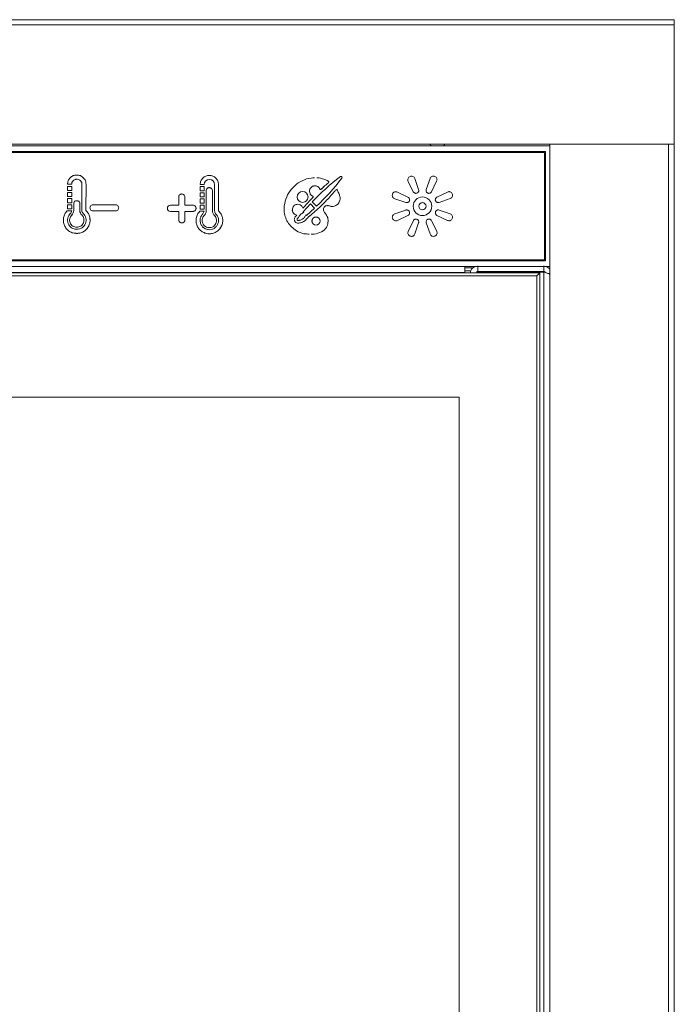
# Model space of a CAD drawing. Units: millimetres. Extents: x 14 to 547, y 9 to 422.
# Drawn here: x 425 to 446, y 192 to 224 of the extents above; entities that cross this region are included whole.
import ezdxf

# ---------------------------------------------------------------- set-up
doc = ezdxf.new("R2010")
doc.units = ezdxf.units.MM

msp = doc.modelspace()

# ---------------------------------------------------------------- linework, layer by layer
at = {"color": 7, "linetype": 'Continuous', "lineweight": 15}
for p, q in [((445.933, 223.967), (62.773, 223.967)), ((445.933, 223.967), (445.933, 223.797)), ((62.773, 223.797), (445.933, 223.797)), ((445.933, 223.797), (445.933, 219.967)), ((445.933, 219.967), (62.773, 219.967)), ((441.933, 219.909), (401.699, 219.909)), ((431.477, 219.967), (431.485, 219.959)), ((431.485, 219.959), (433.285, 219.959)), ((431.761, 219.959), (431.761, 219.967)), ((431.777, 219.967), (431.777, 219.959)), ((432.977, 219.959), (432.977, 219.967)), ((433.261, 219.959), (433.261, 219.967)), ((433.285, 219.959), (433.277, 219.967)), ((438.075, 219.967), (438.102, 219.92)), ((438.525, 219.92), (438.551, 219.967)), ((441.933, 144.047), (441.933, 219.967)), ((445.743, 219.967), (445.743, 144.047)), ((445.933, 144.167), (445.933, 219.967)), ((441.793, 219.729), (401.879, 219.729)), ((441.763, 219.699), (401.909, 219.699)), ((441.763, 216.239), (441.763, 219.699)), ((441.786, 216.209), (441.786, 219.729)), ((441.793, 216.209), (441.793, 219.729)), ((430.981, 218.83), (430.981, 218.83)), ((435.242, 218.872), (435.243, 218.872)), ((437.711, 218.504), (437.589, 218.857)), ((437.589, 218.857), (437.589, 218.857)), ((437.711, 218.504), (437.589, 218.857)), ((438.077, 218.856), (437.956, 218.504)), ((426.422, 218.672), (426.554, 218.672)), ((426.554, 218.607), (426.422, 218.607)), ((426.422, 218.607), (426.422, 218.475)), ((426.553, 218.475), (426.553, 218.607)), ((426.554, 218.475), (426.554, 218.607)), ((426.882, 218.672), (426.882, 217.83)), ((427.011, 217.83), (427.014, 218.672)), ((427.011, 217.83), (427.014, 218.672)), ((427.014, 218.672), (427.014, 218.672)), ((430.682, 218.665), (430.815, 218.665)), ((430.815, 218.599), (430.683, 218.599)), ((430.683, 218.599), (430.683, 218.467)), ((430.815, 218.467), (430.815, 218.599)), ((430.815, 218.467), (430.815, 218.599)), ((431.147, 218.665), (431.145, 217.819)), ((431.276, 218.665), (431.277, 218.665)), ((431.276, 217.82), (431.276, 218.665)), ((431.277, 217.82), (431.277, 218.665)), ((437.377, 218.767), (437.54, 218.433)), ((437.711, 218.504), (437.711, 218.504)), ((438.126, 218.434), (438.29, 218.769)), ((438.126, 218.434), (438.29, 218.769)), ((438.29, 218.769), (438.29, 218.769)), ((426.422, 218.475), (426.554, 218.475)), ((426.554, 218.409), (426.422, 218.409)), ((426.422, 218.409), (426.422, 218.278)), ((426.422, 218.278), (426.554, 218.278)), ((426.554, 218.212), (426.422, 218.212)), ((426.422, 218.212), (426.422, 218.081)), ((426.553, 218.278), (426.553, 218.409)), ((426.553, 218.081), (426.553, 218.212)), ((426.554, 218.278), (426.554, 218.409)), ((426.554, 218.081), (426.554, 218.212)), ((429.994, 218.263), (429.994, 218)), ((430.193, 218), (430.192, 218.263)), ((430.192, 218.263), (430.192, 218.263)), ((430.192, 218), (430.192, 218.263)), ((430.683, 218.467), (430.815, 218.467)), ((430.815, 218.401), (430.683, 218.401)), ((430.683, 218.401), (430.683, 218.269)), ((430.683, 218.269), (430.815, 218.269)), ((430.815, 218.203), (430.683, 218.203)), ((430.683, 218.203), (430.683, 218.071)), ((430.815, 218.269), (430.815, 218.401)), ((430.815, 218.269), (430.815, 218.401)), ((430.815, 218.071), (430.815, 218.203)), ((430.815, 218.071), (430.815, 218.203)), ((430.881, 218.467), (430.882, 217.821)), ((431.079, 217.82), (431.079, 218.465)), ((431.079, 218.465), (431.079, 218.465)), ((431.079, 217.82), (431.079, 218.465)), ((433.978, 218.443), (433.978, 218.443)), ((435.178, 218.287), (435.178, 218.287)), ((436.945, 218.21), (437.297, 218.089)), ((437.368, 218.259), (437.032, 218.423)), ((437.032, 218.423), (437.032, 218.423)), ((437.367, 218.259), (437.032, 218.423)), ((437.367, 218.259), (437.368, 218.259)), ((438.126, 218.434), (438.126, 218.434)), ((438.634, 218.424), (438.3, 218.261)), ((438.37, 218.09), (438.724, 218.212)), ((438.37, 218.09), (438.723, 218.212)), ((438.723, 218.212), (438.724, 218.212)), ((426.422, 218.081), (426.554, 218.081)), ((426.554, 218.015), (426.422, 218.015)), ((426.422, 218.015), (426.422, 217.884)), ((426.422, 217.884), (426.554, 217.884)), ((426.553, 217.884), (426.553, 218.015)), ((426.554, 217.884), (426.554, 218.015)), ((426.619, 218.048), (426.619, 217.83)), ((426.816, 217.83), (426.817, 218.047)), ((426.816, 218.047), (426.817, 218.047)), ((426.816, 217.83), (426.816, 218.047)), ((427.244, 218.015), (427.241, 218.015)), ((427.967, 218.015), (427.244, 218.015)), ((427.244, 218.015), (427.244, 218.015)), ((427.968, 218.015), (427.968, 218.015)), ((429.994, 218), (429.728, 218)), ((430.192, 218), (430.193, 218)), ((430.456, 218), (430.192, 218)), ((430.456, 218), (430.193, 218)), ((430.456, 218), (430.456, 218)), ((430.683, 218.071), (430.815, 218.071)), ((430.815, 218.005), (430.683, 218.005)), ((430.683, 218.005), (430.683, 217.873)), ((430.683, 217.873), (430.815, 217.873)), ((430.815, 217.873), (430.815, 218.005)), ((430.815, 217.873), (430.815, 218.005)), ((433.978, 218.09), (433.978, 218.09)), ((433.991, 217.907), (434.165, 218.099)), ((433.991, 217.907), (434.165, 218.099)), ((434.23, 218.042), (433.997, 217.784)), ((434.106, 217.674), (434.364, 217.907)), ((434.107, 217.674), (434.364, 217.907)), ((434.165, 218.099), (434.165, 218.099)), ((434.364, 217.907), (434.229, 218.041)), ((434.364, 217.907), (434.23, 218.042)), ((434.288, 218.106), (434.428, 217.966)), ((434.364, 217.907), (434.364, 217.907)), ((437.834, 218.083), (437.834, 218.083)), ((437.834, 217.854), (437.834, 217.854)), ((438.338, 218.086), (438.37, 218.09)), ((438.37, 218.09), (438.37, 218.09)), ((438.723, 217.725), (438.371, 217.845)), ((438.371, 217.845), (438.371, 217.845)), ((438.723, 217.725), (438.371, 217.845)), ((426.553, 217.818), (426.407, 217.818)), ((426.509, 217.732), (426.51, 217.732)), ((426.816, 217.83), (426.816, 217.83)), ((426.88, 217.686), (426.88, 217.686)), ((427.011, 217.83), (427.011, 217.83)), ((427.241, 217.818), (427.244, 217.818)), ((427.244, 217.818), (427.967, 217.818)), ((427.244, 217.818), (427.244, 217.818)), ((427.968, 217.818), (427.968, 217.818)), ((429.729, 217.802), (429.994, 217.802)), ((429.994, 217.802), (429.994, 217.538)), ((430.193, 217.52), (430.192, 217.802)), ((430.192, 217.802), (430.456, 217.802)), ((430.193, 217.52), (430.192, 217.802)), ((430.192, 217.802), (430.192, 217.802)), ((430.814, 217.807), (430.67, 217.807)), ((430.815, 217.807), (430.671, 217.807)), ((430.814, 217.807), (430.815, 217.807)), ((431.079, 217.82), (431.079, 217.82)), ((431.276, 217.82), (431.277, 217.82)), ((433.997, 217.784), (434.015, 217.766)), ((434.088, 217.692), (434.107, 217.674)), ((434.088, 217.692), (434.088, 217.692)), ((434.412, 217.621), (434.411, 217.621)), ((437.298, 217.844), (436.944, 217.722)), ((437.034, 217.51), (437.368, 217.674)), ((437.034, 217.51), (437.368, 217.674)), ((437.368, 217.674), (437.368, 217.674)), ((438.3, 217.675), (438.636, 217.511)), ((438.723, 217.725), (438.723, 217.725)), ((430.193, 217.52), (430.193, 217.52)), ((434.411, 217.361), (434.412, 217.361)), ((437.034, 217.51), (437.034, 217.51)), ((437.542, 217.501), (437.378, 217.165)), ((437.591, 217.078), (437.712, 217.43)), ((437.592, 217.078), (437.712, 217.43)), ((437.712, 217.43), (437.712, 217.43)), ((437.957, 217.431), (438.079, 217.077)), ((438.127, 217.501), (438.128, 217.501)), ((438.291, 217.167), (438.127, 217.501)), ((438.291, 217.167), (438.128, 217.501)), ((437.591, 217.078), (437.592, 217.078)), ((438.291, 217.167), (438.291, 217.167)), ((441.933, 216.029), (401.699, 216.029)), ((401.879, 216.209), (441.793, 216.209)), ((401.909, 216.239), (441.763, 216.239)), ((439.193, 216.026), (439.193, 215.832)), ((439.193, 215.986), (439.458, 215.986)), ((439.613, 216.047), (439.613, 215.867)), ((441.733, 215.867), (441.733, 216.047)), ((66.893, 215.827), (441.613, 215.827)), ((441.513, 215.727), (66.993, 215.727)), ((439.193, 215.832), (397.273, 215.832)), ((439.193, 215.886), (439.389, 215.886)), ((439.193, 215.832), (439.193, 215.827)), ((439.613, 215.867), (441.733, 215.867)), ((439.613, 215.852), (441.733, 215.852)), ((439.613, 215.852), (439.613, 215.827)), ((441.613, 215.827), (441.513, 215.727)), ((441.513, 144.167), (441.513, 215.727)), ((441.613, 215.827), (441.613, 144.167)), ((441.733, 215.852), (441.733, 144.167)), ((441.933, 215.807), (441.87, 215.807)), ((439.013, 211.827), (69.493, 211.827)), ((439.013, 150.347), (439.013, 211.827))]:
    msp.add_line(p, q, dxfattribs=at)
at = {"color": 7, "linetype": 'Continuous', "lineweight": 15, "flags": 128}
msp.add_lwpolyline([(430.815, 218.665), (430.827, 218.728), (430.863, 218.782), (430.917, 218.818), (430.981, 218.83), (430.981, 218.83)], dxfattribs=at)
at = {"color": 7, "linetype": 'Continuous', "lineweight": 15}
for centre, radius in [((433.978, 218.267), 0.176), ((437.834, 217.967), 0.299), ((437.834, 217.969), 0.114), ((434.412, 217.491), 0.13)]:
    msp.add_circle(centre, radius, dxfattribs=at)
for centre, radius, start, end in [((430.981, 218.664), 0.166, 0.2833, 179.7188), ((439.642, 213.06), 7.357, 127.1972, 136.6918), ((429.658, 223.073), 6.988, 313.0473, 323.0454), ((429.658, 223.073), 6.988, 313.0473, 323.0462), ((435.215, 218.893), 0.0347, 323.0409, 127.191), ((435.215, 218.893), 0.0347, 323.0132, 90.0234), ((433.978, 218.267), 0.176, 90.0075, 269.9925), ((437.834, 217.967), 0.299, 359.9983, 89.9949), ((427.241, 217.916), 0.0987, 88.3651, 271.6349), ((427.968, 217.916), 0.0987, 269.2522, 90.7478), ((427.968, 217.916), 0.0987, 269.2522, 90.7478), ((429.73, 217.901), 0.099, 91.4645, 269.1427), ((437.834, 217.969), 0.114, 90.0081, 269.9919), ((437.834, 217.967), 0.299, 270.0028, 0.004), ((426.421, 217.83), 0.132, 311.8764, 354.4323), ((426.422, 217.83), 0.132, 311.8646, 354.4441), ((426.421, 217.83), 0.198, 312.945, 359.9927), ((427.011, 217.83), 0.195, 179.8626, 227.657), ((427.011, 217.83), 0.195, 179.8809, 227.6387), ((427.011, 217.83), 0.129, 179.8824, 228.7828), ((434.411, 217.491), 0.13, 90.0057, 269.9943)]:
    msp.add_arc(centre, radius, start, end, dxfattribs=at)
for points, knots in [([(427.014, 218.672), (427.012, 218.712), (427.007, 218.792), (426.931, 218.885), (426.838, 218.962), (426.718, 218.971), (426.598, 218.962), (426.505, 218.885), (426.429, 218.792), (426.424, 218.712), (426.422, 218.672)], [0, 0, 0, 0, 0.124875, 0.24951, 0.375408, 0.499997, 0.624625, 0.750478, 0.875124, 1, 1, 1, 1]), ([(426.553, 218.672), (426.554, 218.687), (426.555, 218.712), (426.565, 218.743), (426.585, 218.773), (426.616, 218.804), (426.652, 218.831), (426.677, 218.833), (426.683, 218.833)], [0, 0, 0, 0, 0.195832, 0.327381, 0.427712, 0.674904, 0.91696, 1, 1, 1, 1]), ([(426.554, 218.672), (426.554, 218.687), (426.555, 218.712), (426.565, 218.743), (426.585, 218.773), (426.616, 218.805), (426.663, 218.836), (426.718, 218.837), (426.773, 218.836), (426.82, 218.805), (426.851, 218.773), (426.871, 218.743), (426.881, 218.712), (426.882, 218.687), (426.882, 218.672)], [0, 0, 0, 0, 0.084753, 0.141686, 0.185108, 0.292089, 0.396848, 0.5001, 0.603798, 0.708498, 0.814479, 0.857966, 0.915124, 1, 1, 1, 1]), ([(427.014, 218.672), (427.011, 218.712), (427.007, 218.792), (426.93, 218.886), (426.838, 218.96), (426.745, 218.974), (426.697, 218.965), (426.687, 218.963)], [0, 0, 0, 0, 0.233962, 0.467474, 0.703332, 0.936758, 1, 1, 1, 1]), ([(431.277, 218.665), (431.272, 218.704), (431.262, 218.781), (431.194, 218.878), (431.098, 218.948), (430.981, 218.967), (430.863, 218.947), (430.768, 218.879), (430.698, 218.782), (430.688, 218.705), (430.682, 218.665)], [0, 0, 0, 0, 0.124142, 0.248868, 0.373805, 0.498723, 0.624119, 0.75185, 0.869281, 1, 1, 1, 1]), ([(431.276, 218.665), (431.272, 218.704), (431.262, 218.781), (431.193, 218.877), (431.108, 218.944), (431.043, 218.951), (431.016, 218.954)], [0, 0, 0, 0, 0.269657, 0.540587, 0.811999, 1, 1, 1, 1]), ([(434.365, 218.877), (434.327, 218.877), (434.191, 218.877), (433.963, 218.801), (433.716, 218.636), (433.521, 218.407), (433.409, 218.129), (433.36, 217.799), (433.474, 217.438), (433.732, 217.188), (433.988, 217.075), (434.132, 217.074), (434.187, 217.073)], [0, 0, 0, 0, 0.0399122, 0.1455299, 0.2501905, 0.3560561, 0.461873, 0.5680563, 0.7080258, 0.8478004, 0.9408223, 1, 1, 1, 1]), ([(434.165, 218.099), (434.19, 218.126), (434.229, 218.168), (434.278, 218.219), (434.306, 218.246), (434.318, 218.262), (434.321, 218.27), (434.32, 218.277), (434.314, 218.285), (434.296, 218.295), (434.267, 218.312), (434.237, 218.342), (434.214, 218.384), (434.199, 218.435), (434.203, 218.495), (434.231, 218.547), (434.27, 218.594), (434.325, 218.621), (434.384, 218.626), (434.442, 218.614), (434.483, 218.59), (434.513, 218.566), (434.528, 218.543), (434.533, 218.523), (434.539, 218.511), (434.542, 218.505), (434.547, 218.501), (434.553, 218.5), (434.56, 218.503), (434.587, 218.519), (434.647, 218.585), (434.727, 218.658), (434.799, 218.709), (434.819, 218.734), (434.823, 218.744), (434.821, 218.754), (434.813, 218.768), (434.792, 218.782), (434.729, 218.814), (434.626, 218.857), (434.512, 218.882), (434.449, 218.879), (434.435, 218.879)], [0, 0, 0, 0, 0.061336, 0.098569, 0.121563, 0.127958, 0.132753, 0.13609, 0.139623, 0.148643, 0.171853, 0.196512, 0.22004, 0.253655, 0.285836, 0.319993, 0.354429, 0.387744, 0.422101, 0.453945, 0.487395, 0.503137, 0.519312, 0.533545, 0.538347, 0.542405, 0.545425, 0.548541, 0.552523, 0.557814, 0.602761, 0.702752, 0.744679, 0.751965, 0.757776, 0.762896, 0.768251, 0.785337, 0.803676, 0.890853, 0.976346, 1, 1, 1, 1]), ([(434.581, 218.52), (434.596, 218.533), (434.654, 218.586), (434.726, 218.659), (434.799, 218.709), (434.819, 218.734), (434.822, 218.744), (434.821, 218.754), (434.813, 218.768), (434.792, 218.782), (434.729, 218.814), (434.625, 218.857), (434.512, 218.882), (434.448, 218.879), (434.434, 218.879)], [0, 0, 0, 0, 0.079218, 0.310981, 0.408179, 0.425069, 0.438537, 0.450407, 0.462812, 0.502417, 0.544927, 0.747, 0.94517, 1, 1, 1, 1]), ([(437.589, 218.857), (437.582, 218.872), (437.569, 218.9), (437.529, 218.928), (437.483, 218.941), (437.435, 218.929), (437.393, 218.903), (437.368, 218.861), (437.36, 218.812), (437.371, 218.782), (437.377, 218.767)], [0, 0, 0, 0, 0.1256386, 0.2466362, 0.3712853, 0.4966239, 0.6228585, 0.7495779, 0.8780312, 1, 1, 1, 1]), ([(437.589, 218.857), (437.582, 218.872), (437.569, 218.901), (437.529, 218.927), (437.497, 218.94), (437.48, 218.936), (437.479, 218.936)], [0, 0, 0, 0, 0.330696, 0.64911, 0.977283, 1, 1, 1, 1]), ([(438.29, 218.769), (438.296, 218.785), (438.306, 218.814), (438.298, 218.862), (438.274, 218.904), (438.232, 218.929), (438.184, 218.941), (438.136, 218.929), (438.096, 218.9), (438.083, 218.871), (438.077, 218.856)], [0, 0, 0, 0, 0.125658, 0.246622, 0.371297, 0.496641, 0.622864, 0.74959, 0.878035, 1, 1, 1, 1]), ([(438.29, 218.769), (438.295, 218.785), (438.306, 218.814), (438.298, 218.862), (438.273, 218.904), (438.232, 218.93), (438.2, 218.935), (438.184, 218.937)], [0, 0, 0, 0, 0.201788, 0.396044, 0.596294, 0.797549, 1, 1, 1, 1]), ([(431.079, 218.465), (431.079, 218.474), (431.078, 218.488), (431.072, 218.507), (431.061, 218.525), (431.043, 218.546), (431.014, 218.561), (430.982, 218.568), (430.949, 218.563), (430.924, 218.55), (430.907, 218.535), (430.896, 218.52), (430.884, 218.498), (430.882, 218.479), (430.881, 218.467)], [0, 0, 0, 0, 0.08451, 0.140504, 0.183333, 0.289151, 0.3933, 0.497596, 0.602385, 0.707773, 0.759199, 0.815723, 0.887261, 1, 1, 1, 1]), ([(431.079, 218.465), (431.078, 218.474), (431.078, 218.488), (431.072, 218.507), (431.061, 218.525), (431.043, 218.546), (431.014, 218.561), (430.991, 218.568), (430.979, 218.566), (430.978, 218.566)], [0, 0, 0, 0, 0.166354, 0.27658, 0.360928, 0.569185, 0.774204, 0.979515, 1, 1, 1, 1]), ([(435.178, 218.287), (435.168, 218.322), (435.151, 218.38), (435.114, 218.444), (435.104, 218.484), (435.092, 218.499), (435.086, 218.502), (435.08, 218.503), (435.074, 218.502), (435.062, 218.498), (435.042, 218.482), (435.006, 218.445), (434.932, 218.359), (434.824, 218.232), (434.66, 218.062), (434.429, 217.846), (434.243, 217.683), (434.132, 217.585)], [0, 0, 0, 0, 0.070086, 0.115422, 0.142138, 0.147078, 0.151553, 0.154654, 0.158163, 0.162361, 0.179576, 0.205733, 0.262406, 0.395943, 0.526185, 0.715558, 1, 1, 1, 1]), ([(434.165, 218.099), (434.189, 218.126), (434.229, 218.168), (434.277, 218.219), (434.306, 218.246), (434.317, 218.262), (434.321, 218.27), (434.319, 218.277), (434.314, 218.285), (434.295, 218.295), (434.266, 218.312), (434.237, 218.342), (434.214, 218.384), (434.199, 218.435), (434.203, 218.495), (434.231, 218.548), (434.27, 218.593), (434.311, 218.617), (434.335, 218.618), (434.341, 218.619)], [0, 0, 0, 0, 0.154655, 0.248537, 0.306503, 0.322637, 0.334721, 0.343132, 0.352051, 0.374795, 0.433316, 0.49548, 0.554805, 0.639564, 0.720705, 0.806832, 0.89366, 0.977661, 1, 1, 1, 1]), ([(435.178, 218.287), (435.167, 218.322), (435.15, 218.38), (435.113, 218.444), (435.103, 218.484), (435.091, 218.499), (435.085, 218.502), (435.081, 218.503), (435.08, 218.503), (435.08, 218.503)], [0, 0, 0, 0, 0.453088, 0.746141, 0.918844, 0.95078, 0.979751, 0.999749, 1, 1, 1, 1]), ([(437.54, 218.433), (437.547, 218.424), (437.559, 218.405), (437.588, 218.386), (437.624, 218.379), (437.659, 218.385), (437.69, 218.406), (437.71, 218.436), (437.718, 218.47), (437.713, 218.493), (437.711, 218.504)], [0, 0, 0, 0, 0.119768, 0.242301, 0.369887, 0.498708, 0.626688, 0.754676, 0.881946, 1, 1, 1, 1]), ([(437.623, 218.381), (437.635, 218.382), (437.659, 218.385), (437.689, 218.406), (437.71, 218.436), (437.718, 218.47), (437.713, 218.493), (437.711, 218.504)], [0, 0, 0, 0, 0.2033855, 0.4067607, 0.6101496, 0.8123974, 1, 1, 1, 1]), ([(437.956, 218.504), (437.954, 218.493), (437.949, 218.471), (437.956, 218.437), (437.976, 218.407), (438.006, 218.386), (438.042, 218.38), (438.078, 218.386), (438.108, 218.405), (438.12, 218.424), (438.126, 218.434)], [0, 0, 0, 0, 0.1197724, 0.2422769, 0.3698717, 0.4986809, 0.626677, 0.7546865, 0.8819359, 1, 1, 1, 1]), ([(430.192, 218.263), (430.19, 218.277), (430.187, 218.303), (430.165, 218.337), (430.132, 218.357), (430.094, 218.364), (430.055, 218.358), (430.022, 218.335), (429.998, 218.302), (429.995, 218.276), (429.994, 218.263)], [0, 0, 0, 0, 0.127578, 0.252983, 0.376488, 0.498502, 0.622631, 0.748964, 0.879002, 1, 1, 1, 1]), ([(430.192, 218.263), (430.19, 218.276), (430.187, 218.302), (430.165, 218.337), (430.131, 218.356), (430.105, 218.364), (430.091, 218.362), (430.09, 218.361)], [0, 0, 0, 0, 0.251012, 0.49779, 0.740724, 0.98079, 1, 1, 1, 1]), ([(434.257, 217.069), (434.266, 217.068), (434.36, 217.061), (434.527, 217.11), (434.725, 217.22), (434.796, 217.398), (434.809, 217.564), (434.751, 217.698), (434.677, 217.772), (434.649, 217.836), (434.649, 217.891), (434.672, 217.934), (434.7, 217.967), (434.739, 217.985), (434.81, 217.993), (434.901, 217.948), (435.028, 217.971), (435.132, 218.042), (435.176, 218.134), (435.189, 218.217), (435.182, 218.259), (435.178, 218.287)], [0, 0, 0, 0, 0.013081, 0.1428619, 0.2551499, 0.3373247, 0.4188257, 0.501391, 0.546363, 0.5754557, 0.6042489, 0.6256629, 0.6470879, 0.6684736, 0.6889339, 0.7526902, 0.8132469, 0.8738692, 0.9357132, 0.9591858, 1, 1, 1, 1]), ([(434.888, 217.965), (434.894, 217.964), (434.939, 217.953), (435.028, 217.972), (435.132, 218.042), (435.176, 218.134), (435.189, 218.217), (435.182, 218.259), (435.178, 218.287)], [0, 0, 0, 0, 0.033147, 0.269894, 0.506898, 0.748667, 0.840436, 1, 1, 1, 1]), ([(437.032, 218.423), (437.017, 218.429), (436.987, 218.439), (436.939, 218.431), (436.897, 218.407), (436.872, 218.365), (436.861, 218.318), (436.872, 218.269), (436.902, 218.229), (436.931, 218.216), (436.945, 218.21)], [0, 0, 0, 0, 0.125639, 0.246618, 0.371297, 0.496624, 0.622841, 0.749576, 0.878018, 1, 1, 1, 1]), ([(437.032, 218.423), (437.016, 218.43), (436.999, 218.438), (436.98, 218.435), (436.977, 218.434)], [0, 0, 0, 0, 0.853198, 1, 1, 1, 1]), ([(437.297, 218.089), (437.308, 218.087), (437.33, 218.082), (437.365, 218.089), (437.394, 218.109), (437.415, 218.139), (437.422, 218.175), (437.415, 218.211), (437.396, 218.241), (437.377, 218.253), (437.368, 218.259)], [0, 0, 0, 0, 0.119763, 0.242261, 0.369849, 0.498672, 0.626669, 0.754658, 0.881933, 1, 1, 1, 1]), ([(437.333, 218.085), (437.343, 218.086), (437.365, 218.089), (437.394, 218.11), (437.415, 218.139), (437.421, 218.175), (437.415, 218.211), (437.396, 218.241), (437.377, 218.253), (437.367, 218.259)], [0, 0, 0, 0, 0.12592, 0.273061, 0.421697, 0.569342, 0.716978, 0.8638, 1, 1, 1, 1]), ([(438.042, 218.382), (438.042, 218.382), (438.053, 218.38), (438.077, 218.387), (438.108, 218.405), (438.12, 218.424), (438.126, 218.434)], [0, 0, 0, 0, 0.000351, 0.343123, 0.683859, 1, 1, 1, 1]), ([(438.3, 218.261), (438.291, 218.255), (438.272, 218.242), (438.252, 218.213), (438.245, 218.178), (438.252, 218.142), (438.273, 218.112), (438.302, 218.091), (438.337, 218.083), (438.36, 218.088), (438.37, 218.09)], [0, 0, 0, 0, 0.119784, 0.242296, 0.369863, 0.498706, 0.626682, 0.75467, 0.88193, 1, 1, 1, 1]), ([(438.724, 218.212), (438.738, 218.219), (438.767, 218.232), (438.795, 218.272), (438.807, 218.319), (438.795, 218.366), (438.77, 218.408), (438.728, 218.434), (438.679, 218.441), (438.649, 218.43), (438.634, 218.424)], [0, 0, 0, 0, 0.125657, 0.246627, 0.371304, 0.496621, 0.622865, 0.749584, 0.878005, 1, 1, 1, 1]), ([(438.723, 218.212), (438.738, 218.219), (438.767, 218.232), (438.795, 218.272), (438.807, 218.319), (438.795, 218.366), (438.77, 218.407), (438.73, 218.434), (438.7, 218.435), (438.686, 218.436)], [0, 0, 0, 0, 0.146565, 0.287715, 0.433161, 0.579361, 0.726623, 0.874458, 1, 1, 1, 1]), ([(426.817, 218.047), (426.817, 218.056), (426.816, 218.071), (426.81, 218.09), (426.798, 218.108), (426.78, 218.127), (426.751, 218.146), (426.718, 218.146), (426.685, 218.146), (426.657, 218.127), (426.638, 218.108), (426.627, 218.09), (426.62, 218.072), (426.62, 218.057), (426.619, 218.048)], [0, 0, 0, 0, 0.08477, 0.141739, 0.185393, 0.292538, 0.397138, 0.500198, 0.603928, 0.708959, 0.814794, 0.858116, 0.915142, 1, 1, 1, 1]), ([(426.816, 218.047), (426.816, 218.056), (426.816, 218.071), (426.809, 218.09), (426.798, 218.108), (426.779, 218.127), (426.751, 218.145), (426.728, 218.147), (426.716, 218.146), (426.715, 218.146)], [0, 0, 0, 0, 0.1666559, 0.2786527, 0.3644323, 0.5750682, 0.7807664, 0.9832988, 1, 1, 1, 1]), ([(430.456, 217.802), (430.463, 217.802), (430.476, 217.803), (430.501, 217.81), (430.526, 217.829), (430.547, 217.861), (430.557, 217.899), (430.548, 217.938), (430.528, 217.971), (430.495, 217.995), (430.469, 217.998), (430.456, 218)], [0, 0, 0, 0, 0.064105, 0.134919, 0.244319, 0.370482, 0.498522, 0.620839, 0.747037, 0.872644, 1, 1, 1, 1]), ([(430.456, 217.802), (430.462, 217.802), (430.476, 217.803), (430.5, 217.81), (430.526, 217.829), (430.547, 217.861), (430.556, 217.899), (430.547, 217.938), (430.527, 217.971), (430.495, 217.995), (430.469, 217.998), (430.456, 218)], [0, 0, 0, 0, 0.064106, 0.134921, 0.244323, 0.370488, 0.498522, 0.620833, 0.747033, 0.872641, 1, 1, 1, 1]), ([(434.132, 217.585), (434.102, 217.551), (434.042, 217.482), (433.925, 217.436), (433.828, 217.415), (433.763, 217.443), (433.729, 217.478), (433.712, 217.52), (433.714, 217.564), (433.727, 217.605), (433.754, 217.639), (433.78, 217.657), (433.788, 217.675), (433.791, 217.679), (433.792, 217.682), (433.792, 217.682), (433.792, 217.683), (433.792, 217.683), (433.791, 217.684), (433.766, 217.69), (433.716, 217.708), (433.665, 217.769), (433.644, 217.843), (433.659, 217.917), (433.69, 217.975), (433.734, 218.01), (433.79, 218.029), (433.865, 218.033), (433.949, 217.989), (433.977, 217.935), (433.991, 217.907)], [0, 0, 0, 0, 0.094262, 0.18777, 0.258867, 0.294102, 0.329602, 0.358623, 0.387866, 0.418318, 0.448579, 0.477927, 0.482387, 0.487896, 0.488419, 0.488808, 0.489111, 0.489422, 0.489736, 0.490964, 0.543356, 0.59774, 0.648691, 0.700383, 0.752469, 0.783256, 0.813967, 0.87559, 0.935765, 1, 1, 1, 1]), ([(433.867, 217.431), (433.849, 217.427), (433.813, 217.42), (433.763, 217.443), (433.729, 217.478), (433.711, 217.52), (433.713, 217.564), (433.727, 217.605), (433.754, 217.639), (433.78, 217.657), (433.788, 217.675), (433.79, 217.679), (433.791, 217.682), (433.792, 217.682), (433.791, 217.683), (433.791, 217.683), (433.79, 217.684), (433.765, 217.691), (433.716, 217.708), (433.665, 217.769), (433.643, 217.843), (433.659, 217.917), (433.69, 217.976), (433.734, 218.009), (433.767, 218.024), (433.787, 218.023), (433.793, 218.023)], [0, 0, 0, 0, 0.064715, 0.122842, 0.181419, 0.229306, 0.27756, 0.327808, 0.377731, 0.426168, 0.433527, 0.442617, 0.443481, 0.444122, 0.444618, 0.44514, 0.445658, 0.44767, 0.534134, 0.623862, 0.707935, 0.793231, 0.879177, 0.929967, 0.980655, 1, 1, 1, 1]), ([(434.257, 217.069), (434.265, 217.068), (434.36, 217.061), (434.527, 217.11), (434.725, 217.22), (434.795, 217.398), (434.808, 217.564), (434.751, 217.698), (434.676, 217.772), (434.648, 217.836), (434.649, 217.891), (434.672, 217.934), (434.7, 217.967), (434.739, 217.985), (434.776, 217.991), (434.797, 217.985), (434.806, 217.983)], [0, 0, 0, 0, 0.0186364, 0.2035334, 0.3635086, 0.4805783, 0.5966921, 0.7143218, 0.7783927, 0.8198408, 0.8608621, 0.8913703, 0.9218942, 0.9523621, 0.9815116, 1, 1, 1, 1]), ([(437.368, 217.674), (437.378, 217.68), (437.396, 217.692), (437.416, 217.722), (437.423, 217.757), (437.416, 217.793), (437.395, 217.823), (437.366, 217.843), (437.331, 217.851), (437.309, 217.846), (437.298, 217.844)], [0, 0, 0, 0, 0.1197426, 0.2422601, 0.3698334, 0.4986823, 0.6266646, 0.7546584, 0.8819248, 1, 1, 1, 1]), ([(437.368, 217.674), (437.377, 217.68), (437.396, 217.692), (437.415, 217.722), (437.422, 217.757), (437.416, 217.793), (437.395, 217.823), (437.365, 217.843), (437.341, 217.851), (437.329, 217.849), (437.329, 217.849)], [0, 0, 0, 0, 0.135415, 0.273927, 0.418156, 0.563826, 0.708517, 0.853221, 0.997103, 1, 1, 1, 1]), ([(438.371, 217.845), (438.36, 217.848), (438.338, 217.852), (438.304, 217.845), (438.274, 217.825), (438.253, 217.795), (438.246, 217.759), (438.253, 217.724), (438.272, 217.693), (438.291, 217.681), (438.3, 217.675)], [0, 0, 0, 0, 0.119759, 0.242298, 0.369849, 0.498694, 0.626681, 0.754661, 0.881934, 1, 1, 1, 1]), ([(438.371, 217.845), (438.36, 217.849), (438.347, 217.852), (438.335, 217.85), (438.334, 217.849)], [0, 0, 0, 0, 0.89979, 1, 1, 1, 1]), ([(426.407, 217.818), (426.378, 217.786), (426.321, 217.723), (426.292, 217.598), (426.278, 217.471), (426.32, 217.349), (426.382, 217.238), (426.479, 217.152), (426.597, 217.102), (426.724, 217.09), (426.85, 217.107), (426.966, 217.162), (427.059, 217.251), (427.117, 217.365), (427.154, 217.489), (427.135, 217.615), (427.1, 217.738), (427.041, 217.799), (427.011, 217.83)], [0, 0, 0, 0, 0.062385, 0.124595, 0.186627, 0.249749, 0.312335, 0.374774, 0.437394, 0.499999, 0.562605, 0.625241, 0.687657, 0.750253, 0.813378, 0.875402, 0.937612, 1, 1, 1, 1]), ([(426.926, 217.733), (426.945, 217.713), (426.984, 217.671), (427.011, 217.586), (427.021, 217.497), (426.996, 217.411), (426.955, 217.333), (426.889, 217.271), (426.807, 217.234), (426.719, 217.223), (426.631, 217.233), (426.549, 217.27), (426.483, 217.332), (426.441, 217.41), (426.416, 217.496), (426.426, 217.585), (426.452, 217.669), (426.491, 217.712), (426.51, 217.732)], [0, 0, 0, 0, 0.0587707, 0.1222555, 0.1859319, 0.2482685, 0.3100381, 0.3744069, 0.4385228, 0.5000425, 0.5615752, 0.6257312, 0.6900395, 0.751805, 0.8142094, 0.8780324, 0.9412917, 1, 1, 1, 1]), ([(426.683, 217.231), (426.666, 217.232), (426.62, 217.236), (426.549, 217.271), (426.483, 217.332), (426.441, 217.41), (426.416, 217.496), (426.426, 217.585), (426.452, 217.669), (426.491, 217.712), (426.509, 217.732)], [0, 0, 0, 0, 0.0755204, 0.2107868, 0.3463906, 0.4766328, 0.6082222, 0.7428014, 0.8761934, 1, 1, 1, 1]), ([(426.556, 217.686), (426.541, 217.669), (426.509, 217.635), (426.491, 217.568), (426.483, 217.5), (426.504, 217.433), (426.536, 217.373), (426.587, 217.326), (426.65, 217.297), (426.719, 217.29), (426.787, 217.298), (426.85, 217.326), (426.901, 217.374), (426.934, 217.434), (426.954, 217.501), (426.946, 217.569), (426.927, 217.636), (426.896, 217.669), (426.88, 217.686)], [0, 0, 0, 0, 0.062754, 0.124807, 0.186757, 0.249824, 0.312385, 0.374842, 0.437393, 0.500006, 0.56261, 0.62517, 0.687627, 0.750193, 0.813248, 0.875195, 0.937242, 1, 1, 1, 1]), ([(426.678, 217.1), (426.693, 217.097), (426.75, 217.09), (426.85, 217.109), (426.966, 217.162), (427.059, 217.251), (427.116, 217.365), (427.153, 217.489), (427.135, 217.615), (427.1, 217.738), (427.04, 217.799), (427.011, 217.83)], [0, 0, 0, 0, 0.043474, 0.163233, 0.283069, 0.402474, 0.522219, 0.642983, 0.76164, 0.880649, 1, 1, 1, 1]), ([(426.683, 217.297), (426.695, 217.295), (426.729, 217.289), (426.787, 217.298), (426.85, 217.326), (426.901, 217.374), (426.933, 217.434), (426.953, 217.501), (426.945, 217.569), (426.927, 217.636), (426.895, 217.669), (426.88, 217.686)], [0, 0, 0, 0, 0.0614985, 0.179007, 0.2964154, 0.4136616, 0.5310998, 0.6494546, 0.7657328, 0.8821896, 1, 1, 1, 1]), ([(429.994, 217.538), (429.995, 217.525), (429.995, 217.499), (430.015, 217.464), (430.046, 217.44), (430.084, 217.429), (430.124, 217.431), (430.158, 217.451), (430.183, 217.482), (430.189, 217.507), (430.193, 217.52)], [0, 0, 0, 0, 0.12677, 0.251486, 0.376273, 0.501533, 0.625732, 0.751136, 0.872884, 1, 1, 1, 1]), ([(430.671, 217.807), (430.644, 217.774), (430.591, 217.708), (430.552, 217.585), (430.549, 217.458), (430.583, 217.334), (430.651, 217.225), (430.749, 217.142), (430.867, 217.091), (430.993, 217.077), (431.117, 217.097), (431.229, 217.153), (431.32, 217.241), (431.386, 217.35), (431.417, 217.476), (431.407, 217.602), (431.363, 217.723), (431.306, 217.787), (431.277, 217.82)], [0, 0, 0, 0, 0.0628, 0.125169, 0.18761, 0.250687, 0.313222, 0.376383, 0.43951, 0.501538, 0.562911, 0.623443, 0.685055, 0.748453, 0.8118, 0.873726, 0.93488, 1, 1, 1, 1]), ([(430.946, 217.22), (430.927, 217.222), (430.875, 217.227), (430.798, 217.269), (430.73, 217.343), (430.685, 217.436), (430.681, 217.539), (430.704, 217.641), (430.773, 217.717), (430.8, 217.777), (430.814, 217.807)], [0, 0, 0, 0, 0.075188, 0.205471, 0.33486, 0.469609, 0.603665, 0.737429, 0.869641, 1, 1, 1, 1]), ([(431.145, 217.819), (431.155, 217.787), (431.177, 217.724), (431.249, 217.651), (431.28, 217.555), (431.277, 217.454), (431.239, 217.36), (431.176, 217.28), (431.088, 217.229), (430.988, 217.208), (430.888, 217.223), (430.798, 217.269), (430.73, 217.344), (430.686, 217.436), (430.681, 217.539), (430.704, 217.641), (430.773, 217.717), (430.801, 217.777), (430.815, 217.807)], [0, 0, 0, 0, 0.062611, 0.124739, 0.187011, 0.247382, 0.311592, 0.373616, 0.436431, 0.499073, 0.561101, 0.622931, 0.684332, 0.748282, 0.811903, 0.875385, 0.93813, 1, 1, 1, 1]), ([(430.818, 217.674), (430.805, 217.661), (430.784, 217.639), (430.766, 217.604), (430.75, 217.549), (430.744, 217.467), (430.784, 217.374), (430.85, 217.312), (430.924, 217.283), (431.001, 217.275), (431.077, 217.296), (431.146, 217.34), (431.19, 217.41), (431.215, 217.487), (431.207, 217.558), (431.19, 217.619), (431.16, 217.66), (431.124, 217.693), (431.088, 217.743), (431.083, 217.79), (431.079, 217.82)], [0, 0, 0, 0, 0.044663, 0.072463, 0.093975, 0.179893, 0.264663, 0.32865, 0.392246, 0.452112, 0.511213, 0.57812, 0.642157, 0.705453, 0.769048, 0.811409, 0.855954, 0.888097, 0.928708, 1, 1, 1, 1]), ([(430.882, 217.821), (430.878, 217.79), (430.87, 217.735), (430.834, 217.693), (430.818, 217.674)], [0, 0, 0, 0, 0.557429, 1, 1, 1, 1]), ([(430.947, 217.088), (430.962, 217.085), (431.018, 217.077), (431.117, 217.098), (431.228, 217.153), (431.319, 217.241), (431.385, 217.35), (431.416, 217.476), (431.406, 217.602), (431.363, 217.723), (431.306, 217.787), (431.276, 217.82)], [0, 0, 0, 0, 0.044577, 0.1622027, 0.2782265, 0.396328, 0.5178455, 0.6392628, 0.7579591, 0.8751742, 1, 1, 1, 1]), ([(430.953, 217.284), (430.969, 217.282), (431.009, 217.276), (431.077, 217.296), (431.145, 217.34), (431.189, 217.41), (431.215, 217.487), (431.206, 217.558), (431.19, 217.619), (431.159, 217.66), (431.124, 217.693), (431.088, 217.743), (431.082, 217.79), (431.079, 217.82)], [0, 0, 0, 0, 0.0661738, 0.1668907, 0.2809426, 0.3900879, 0.4979668, 0.6063573, 0.6785577, 0.754481, 0.8092662, 0.8784857, 1, 1, 1, 1]), ([(433.861, 217.628), (433.85, 217.61), (433.835, 217.589), (433.809, 217.571), (433.801, 217.558), (433.799, 217.544), (433.801, 217.529), (433.81, 217.52), (433.819, 217.513), (433.83, 217.51), (433.853, 217.513), (433.903, 217.515), (433.975, 217.549), (434.047, 217.609), (434.074, 217.665), (434.088, 217.692)], [0, 0, 0, 0, 0.125837, 0.157687, 0.188283, 0.217556, 0.248101, 0.271119, 0.294034, 0.316803, 0.340315, 0.434372, 0.622927, 0.811423, 1, 1, 1, 1]), ([(434.015, 217.766), (433.979, 217.748), (433.915, 217.716), (433.878, 217.655), (433.861, 217.628)], [0, 0, 0, 0, 0.55827, 1, 1, 1, 1]), ([(433.867, 217.514), (433.873, 217.515), (433.911, 217.518), (433.974, 217.549), (434.047, 217.609), (434.074, 217.665), (434.088, 217.692)], [0, 0, 0, 0, 0.067795, 0.378579, 0.689196, 1, 1, 1, 1]), ([(436.944, 217.722), (436.93, 217.716), (436.901, 217.702), (436.873, 217.662), (436.861, 217.616), (436.873, 217.568), (436.898, 217.527), (436.94, 217.501), (436.99, 217.493), (437.019, 217.504), (437.034, 217.51)], [0, 0, 0, 0, 0.125634, 0.246626, 0.3713, 0.496621, 0.622852, 0.749575, 0.878031, 1, 1, 1, 1]), ([(437.712, 217.43), (437.715, 217.441), (437.719, 217.463), (437.712, 217.498), (437.692, 217.527), (437.662, 217.548), (437.626, 217.555), (437.59, 217.549), (437.56, 217.53), (437.548, 217.51), (437.542, 217.501)], [0, 0, 0, 0, 0.119763, 0.242286, 0.369836, 0.49869, 0.626678, 0.754681, 0.881939, 1, 1, 1, 1]), ([(437.712, 217.43), (437.714, 217.441), (437.719, 217.463), (437.712, 217.498), (437.692, 217.527), (437.661, 217.549), (437.638, 217.551), (437.626, 217.553)], [0, 0, 0, 0, 0.191135, 0.386674, 0.590236, 0.795879, 1, 1, 1, 1]), ([(438.128, 217.501), (438.122, 217.511), (438.109, 217.53), (438.08, 217.549), (438.045, 217.556), (438.009, 217.549), (437.978, 217.528), (437.958, 217.499), (437.95, 217.464), (437.955, 217.442), (437.957, 217.431)], [0, 0, 0, 0, 0.119768, 0.2423, 0.369845, 0.498708, 0.626688, 0.754676, 0.881946, 1, 1, 1, 1]), ([(438.127, 217.501), (438.121, 217.511), (438.109, 217.53), (438.079, 217.548), (438.056, 217.556), (438.044, 217.553), (438.044, 217.553)], [0, 0, 0, 0, 0.32303, 0.653516, 0.997635, 1, 1, 1, 1]), ([(438.636, 217.511), (438.651, 217.506), (438.681, 217.495), (438.729, 217.503), (438.771, 217.528), (438.796, 217.569), (438.807, 217.617), (438.796, 217.665), (438.766, 217.705), (438.737, 217.718), (438.723, 217.725)], [0, 0, 0, 0, 0.125638, 0.246616, 0.371302, 0.496615, 0.622837, 0.749578, 0.878019, 1, 1, 1, 1]), ([(438.69, 217.5), (438.703, 217.501), (438.731, 217.503), (438.77, 217.528), (438.796, 217.569), (438.807, 217.617), (438.795, 217.665), (438.766, 217.705), (438.737, 217.718), (438.723, 217.725)], [0, 0, 0, 0, 0.116521, 0.262739, 0.409694, 0.557708, 0.70633, 0.856952, 1, 1, 1, 1]), ([(430.097, 217.432), (430.105, 217.432), (430.127, 217.432), (430.157, 217.452), (430.182, 217.482), (430.189, 217.507), (430.193, 217.52)], [0, 0, 0, 0, 0.182341, 0.456358, 0.722317, 1, 1, 1, 1]), ([(436.981, 217.498), (436.984, 217.498), (437.002, 217.495), (437.019, 217.503), (437.034, 217.51)], [0, 0, 0, 0, 0.146134, 1, 1, 1, 1]), ([(437.378, 217.165), (437.373, 217.15), (437.362, 217.12), (437.37, 217.072), (437.394, 217.03), (437.436, 217.005), (437.484, 216.994), (437.532, 217.005), (437.572, 217.035), (437.585, 217.064), (437.592, 217.078)], [0, 0, 0, 0, 0.125637, 0.246615, 0.37131, 0.49663, 0.622856, 0.749585, 0.878032, 1, 1, 1, 1]), ([(437.483, 216.998), (437.483, 216.998), (437.499, 216.994), (437.532, 217.007), (437.572, 217.034), (437.585, 217.064), (437.591, 217.078)], [0, 0, 0, 0, 0.000426, 0.336305, 0.676739, 1, 1, 1, 1]), ([(438.079, 217.077), (438.086, 217.063), (438.099, 217.034), (438.139, 217.006), (438.185, 216.994), (438.233, 217.006), (438.275, 217.031), (438.301, 217.073), (438.308, 217.123), (438.297, 217.152), (438.291, 217.167)], [0, 0, 0, 0, 0.125639, 0.246612, 0.371292, 0.496631, 0.62284, 0.749573, 0.878016, 1, 1, 1, 1]), ([(438.188, 216.999), (438.203, 217.001), (438.234, 217.005), (438.274, 217.031), (438.3, 217.073), (438.308, 217.123), (438.296, 217.152), (438.291, 217.167)], [0, 0, 0, 0, 0.188169, 0.391751, 0.596137, 0.803273, 1, 1, 1, 1]), ([(439.513, 216.023), (439.489, 216.009), (439.437, 215.98), (439.387, 215.906), (439.38, 215.851), (439.377, 215.827)], [0, 0, 0, 0, 0.3345153, 0.707914, 1, 1, 1, 1]), ([(441.933, 215.931), (441.924, 215.947), (441.901, 215.988), (441.858, 216.01), (441.832, 216.023)], [0, 0, 0, 0, 0.391413, 1, 1, 1, 1]), ([(439.613, 215.867), (439.606, 215.866), (439.59, 215.863), (439.575, 215.855), (439.57, 215.848), (439.569, 215.847)], [0, 0, 0, 0, 0.475125, 0.95029, 1, 1, 1, 1]), ([(441.784, 215.836), (441.782, 215.841), (441.775, 215.852), (441.757, 215.864), (441.741, 215.866), (441.733, 215.867)], [0, 0, 0, 0, 0.24642, 0.62323, 1, 1, 1, 1]), ([(441.733, 215.852), (441.764, 215.843), (441.827, 215.823), (441.899, 215.798), (441.924, 215.783), (441.933, 215.777)], [0, 0, 0, 0, 0.387276, 0.774502, 1, 1, 1, 1])]:
    msp.add_open_spline(points, degree=3, knots=knots, dxfattribs=at)

doc.saveas('drawing.dxf')
